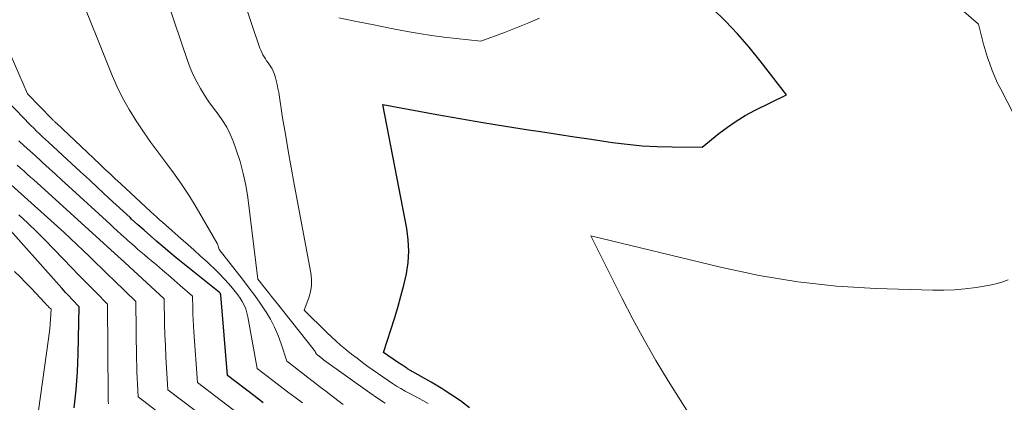
# Model space of a CAD drawing. Units: feet. Extents: x 1191672 to 1199172, y 7076370 to 7083870.
# Drawn here: x 1192061 to 1192191, y 7077812 to 7077863 of the extents above; entities that cross this region are included whole.
import ezdxf

# ---------------------------------------------------------------- set-up
doc = ezdxf.new("R2010")
doc.units = ezdxf.units.FT
doc.header["$MEASUREMENT"] = 0
doc.layers.add('Level 44', color=7, linetype='Continuous', lineweight=0)
doc.layers.add('Level 45', color=7, linetype='Continuous', lineweight=0)

msp = doc.modelspace()

# ---------------------------------------------------------------- linework, layer by layer
at = {"layer": 'Level 44', "color": 32, "linetype": 'Continuous', "lineweight": 30, "flags": 128}
for points, elevation in [([(1192120.53, 7077811.16), (1192119.3, 7077812.06), (1192118.04, 7077812.94), (1192116.76, 7077813.75), (1192115.44, 7077814.54), (1192112.98, 7077815.94), (1192112.88, 7077815.99), (1192112.78, 7077816.05), (1192112.68, 7077816.11), (1192112.58, 7077816.16), (1192112.48, 7077816.22), (1192112.39, 7077816.28), (1192112.29, 7077816.34), (1192112.19, 7077816.4), (1192111.92, 7077816.59), (1192111.68, 7077816.75), (1192111.45, 7077816.91), (1192111.21, 7077817.07), (1192110.98, 7077817.23), (1192109.1, 7077818.51), (1192110.56, 7077823.02), (1192111.01, 7077824.48), (1192111.43, 7077825.96), (1192111.8, 7077827.44), (1192112.15, 7077828.94), (1192112.37, 7077830.44), (1192112.48, 7077831.94), (1192112.4, 7077833.45), (1192112.21, 7077834.95), (1192109.03, 7077851.39), (1192116.2, 7077850.07), (1192119.22, 7077849.53), (1192122.26, 7077849.01), (1192125.29, 7077848.51), (1192128.33, 7077848.04), (1192129.93, 7077847.8), (1192132.17, 7077847.46), (1192134.42, 7077847.12), (1192136.66, 7077846.78), (1192138.91, 7077846.45), (1192139.46, 7077846.36), (1192141.43, 7077846.11), (1192143.41, 7077845.92), (1192145.4, 7077845.81), (1192147.39, 7077845.76), (1192151.38, 7077845.75), (1192153.57, 7077847.54), (1192154.7, 7077848.4), (1192155.86, 7077849.2), (1192157.07, 7077849.92), (1192158.31, 7077850.58), (1192162.55, 7077852.66), (1192159.05, 7077857.18), (1192157.58, 7077858.99), (1192156.05, 7077860.76), (1192154.44, 7077862.44), (1192152.77, 7077864.08)], 2260), ([(1192093.14, 7077811.83), (1192091.91, 7077812.77), (1192088.41, 7077815.44), (1192087.53, 7077826.16), (1192087.53, 7077826.17), (1192087.53, 7077826.19), (1192087.52, 7077826.2), (1192087.52, 7077826.22), (1192087.52, 7077826.31), (1192087.42, 7077826.39), (1192087.41, 7077826.4), (1192087.39, 7077826.42), (1192087.38, 7077826.43), (1192087.36, 7077826.44), (1192082.5, 7077830.35), (1192081.63, 7077831.05), (1192080.77, 7077831.77), (1192079.91, 7077832.49), (1192079.06, 7077833.22), (1192078.21, 7077833.95), (1192077.37, 7077834.7), (1192076.54, 7077835.45), (1192075.71, 7077836.2), (1192075.52, 7077836.38), (1192074.6, 7077837.23), (1192073.68, 7077838.08), (1192072.76, 7077838.92), (1192071.84, 7077839.78), (1192071.3, 7077840.28), (1192070.11, 7077841.38), (1192068.92, 7077842.48), (1192067.73, 7077843.58), (1192066.54, 7077844.68), (1192064.69, 7077846.38), (1192064.3, 7077846.75), (1192063.9, 7077847.12), (1192063.51, 7077847.49), (1192063.12, 7077847.86), (1192062.73, 7077848.24), (1192062.35, 7077848.62), (1192061.96, 7077849), (1192061.59, 7077849.38), (1192054.17, 7077857.02)], 2250), ([(1192068.11, 7077811.15), (1192068.35, 7077813.54), (1192068.46, 7077814.74), (1192068.54, 7077815.93), (1192068.6, 7077817.13), (1192068.64, 7077818.33), (1192068.78, 7077824.57), (1192067.85, 7077825.51), (1192067.39, 7077825.99), (1192066.94, 7077826.47), (1192066.49, 7077826.96), (1192066.05, 7077827.45), (1192058.6, 7077835.88)], 2240)]:
    msp.add_lwpolyline(points, dxfattribs=dict(at, elevation=elevation))
at = {"layer": 'Level 45', "color": 32, "linetype": 'Continuous', "lineweight": 0, "flags": 128}
for points, elevation in [([(1192109.32, 7077811.79), (1192108.31, 7077812.44), (1192107.31, 7077813.13), (1192101.17, 7077817.54), (1192101.08, 7077817.61), (1192100.98, 7077817.68), (1192100.89, 7077817.75), (1192100.8, 7077817.82), (1192100.71, 7077817.9), (1192100.66, 7077817.93), (1192100.61, 7077817.97), (1192100.57, 7077818), (1192100.52, 7077818.04), (1192100.48, 7077818.07), (1192100.43, 7077818.11), (1192100.38, 7077818.15), (1192100.34, 7077818.18), (1192100.24, 7077818.26), (1192100.11, 7077818.51), (1192100.04, 7077818.63), (1192099.96, 7077818.75), (1192099.88, 7077818.86), (1192099.8, 7077818.97), (1192095.06, 7077824.93), (1192094.66, 7077825.43), (1192094.26, 7077825.94), (1192093.86, 7077826.44), (1192093.46, 7077826.94), (1192092.45, 7077828.22), (1192091.11, 7077839.06), (1192090.85, 7077840.67), (1192090.52, 7077842.26), (1192090.09, 7077843.83), (1192089.59, 7077845.38), (1192089.18, 7077846.51), (1192088.78, 7077847.46), (1192088.32, 7077848.38), (1192087.78, 7077849.25), (1192087.19, 7077850.09), (1192086.56, 7077850.92), (1192085.96, 7077851.76), (1192085.39, 7077852.62), (1192084.84, 7077853.5), (1192084.34, 7077854.4), (1192083.88, 7077855.31), (1192083.47, 7077856.26), (1192083.11, 7077857.22), (1192076.13, 7077877.89)], 2256), ([(1192199.24, 7077837.32), (1192190.95, 7077853.42), (1192190.54, 7077854.24), (1192190.17, 7077855.07), (1192189.82, 7077855.91), (1192189.5, 7077856.77), (1192189.21, 7077857.63), (1192188.93, 7077858.5), (1192188.68, 7077859.38), (1192188.44, 7077860.26), (1192187.99, 7077862.04), (1192183.46, 7077866.02)], 2262), ([(1192115.02, 7077811.73), (1192114.34, 7077812.11), (1192113.76, 7077812.43), (1192113.17, 7077812.75), (1192112.59, 7077813.06), (1192112, 7077813.38), (1192111.42, 7077813.7), (1192110.85, 7077814.04), (1192110.29, 7077814.39), (1192109.74, 7077814.77), (1192107.05, 7077816.65), (1192106.32, 7077817.18), (1192105.6, 7077817.72), (1192104.88, 7077818.27), (1192104.18, 7077818.84), (1192104.06, 7077818.94), (1192103.43, 7077819.47), (1192102.82, 7077820.01), (1192102.21, 7077820.57), (1192101.62, 7077821.13), (1192098.61, 7077824.11), (1192099.2, 7077825.73), (1192099.42, 7077826.55), (1192099.56, 7077827.38), (1192099.56, 7077828.21), (1192099.47, 7077829.05), (1192097.26, 7077840.84), (1192096.86, 7077843.04), (1192096.47, 7077845.24), (1192096.1, 7077847.44), (1192095.74, 7077849.64), (1192095.22, 7077852.98), (1192095.12, 7077853.52), (1192095.01, 7077854.05), (1192094.88, 7077854.57), (1192094.73, 7077855.1), (1192094.6, 7077855.51), (1192094.49, 7077855.82), (1192094.35, 7077856.11), (1192094.19, 7077856.38), (1192094.01, 7077856.65), (1192093.81, 7077856.91), (1192093.62, 7077857.17), (1192093.45, 7077857.44), (1192093.27, 7077857.71), (1192093.12, 7077857.99), (1192092.97, 7077858.28), (1192092.84, 7077858.58), (1192092.73, 7077858.88), (1192090.55, 7077865.34)], 2258), ([(1192103.77, 7077811.58), (1192103.06, 7077812.12), (1192101.48, 7077813.34), (1192100.97, 7077813.73), (1192100.46, 7077814.13), (1192099.95, 7077814.52), (1192099.44, 7077814.92), (1192098.92, 7077815.31), (1192098.41, 7077815.7), (1192097.9, 7077816.09), (1192097.38, 7077816.49), (1192096.29, 7077817.32), (1192095.56, 7077819.62), (1192095.15, 7077820.74), (1192094.68, 7077821.84), (1192094.12, 7077822.9), (1192093.5, 7077823.92), (1192093.45, 7077823.99), (1192092.75, 7077825.02), (1192092.03, 7077826.04), (1192091.29, 7077827.04), (1192090.53, 7077828.03), (1192087.31, 7077832.15), (1192087.24, 7077832.46), (1192087.2, 7077832.61), (1192087.15, 7077832.76), (1192087.09, 7077832.9), (1192087.02, 7077833.04), (1192084.29, 7077837.75), (1192083.38, 7077839.24), (1192082.43, 7077840.71), (1192081.42, 7077842.13), (1192080.37, 7077843.54), (1192079.31, 7077844.93), (1192078.27, 7077846.34), (1192077.27, 7077847.78), (1192076.3, 7077849.23), (1192075.37, 7077850.74), (1192074.51, 7077852.27), (1192073.75, 7077853.84), (1192073.05, 7077855.45), (1192071.17, 7077860.12), (1192070.34, 7077862.2), (1192069.51, 7077864.28)], 2254), ([(1192103.2, 7077862.91), (1192105.52, 7077862.42), (1192107.84, 7077861.95), (1192110.17, 7077861.49), (1192112.23, 7077861.09), (1192113.85, 7077860.8), (1192115.47, 7077860.54), (1192117.1, 7077860.32), (1192118.73, 7077860.13), (1192122, 7077859.8), (1192125.15, 7077860.96), (1192126.71, 7077861.56), (1192128.27, 7077862.19), (1192129.81, 7077862.85)], 2258), ([(1192098.35, 7077811.8), (1192097.37, 7077812.55), (1192096.39, 7077813.29), (1192095.41, 7077814.04), (1192094.43, 7077814.79), (1192092.35, 7077816.38), (1192091.14, 7077823.22), (1192091.01, 7077823.75), (1192090.85, 7077824.27), (1192090.64, 7077824.77), (1192090.39, 7077825.25), (1192090.1, 7077825.71), (1192089.79, 7077826.16), (1192089.45, 7077826.6), (1192089.1, 7077827.02), (1192088.61, 7077827.58), (1192087.99, 7077828.26), (1192087.36, 7077828.93), (1192086.7, 7077829.58), (1192086.04, 7077830.21), (1192085.71, 7077830.52), (1192084.86, 7077831.29), (1192084.02, 7077832.06), (1192083.16, 7077832.83), (1192082.3, 7077833.58), (1192079.82, 7077835.76), (1192079.43, 7077836.1), (1192079.05, 7077836.45), (1192078.66, 7077836.8), (1192078.28, 7077837.15), (1192074.24, 7077840.89), (1192073.9, 7077841.21), (1192073.55, 7077841.54), (1192073.21, 7077841.86), (1192072.86, 7077842.18), (1192072.52, 7077842.51), (1192072.18, 7077842.83), (1192071.83, 7077843.15), (1192071.49, 7077843.48), (1192065.74, 7077848.9), (1192065.67, 7077848.96), (1192065.6, 7077849.03), (1192065.53, 7077849.09), (1192065.47, 7077849.16), (1192065.4, 7077849.23), (1192065.33, 7077849.29), (1192065.26, 7077849.36), (1192065.2, 7077849.43), (1192061.93, 7077852.79), (1192059.62, 7077858.1)], 2252), ([(1192090.83, 7077809.65), (1192084.46, 7077814.5), (1192083.98, 7077821.24), (1192083.93, 7077822.03), (1192083.89, 7077822.81), (1192083.85, 7077823.6), (1192083.82, 7077824.39), (1192083.77, 7077825.96), (1192082.15, 7077827.39), (1192081.37, 7077828.08), (1192080.59, 7077828.76), (1192079.8, 7077829.43), (1192079.01, 7077830.1), (1192078.29, 7077830.69), (1192077.86, 7077831.06), (1192077.42, 7077831.43), (1192076.98, 7077831.8), (1192076.55, 7077832.17), (1192076.12, 7077832.55), (1192075.69, 7077832.93), (1192075.26, 7077833.31), (1192074.84, 7077833.69), (1192074.74, 7077833.78), (1192074.27, 7077834.21), (1192073.8, 7077834.64), (1192073.33, 7077835.07), (1192072.86, 7077835.5), (1192067.33, 7077840.57), (1192066.48, 7077841.35), (1192065.63, 7077842.13), (1192064.78, 7077842.9), (1192063.92, 7077843.68), (1192063.68, 7077843.9), (1192062.95, 7077844.56), (1192062.21, 7077845.23), (1192061.49, 7077845.9), (1192060.76, 7077846.57)], 2248), ([(1192089.75, 7077806.53), (1192080.52, 7077813.56), (1192080.34, 7077816.47), (1192080.26, 7077817.93), (1192080.19, 7077819.39), (1192080.14, 7077820.85), (1192080.09, 7077822.31), (1192080.02, 7077825.61), (1192074.24, 7077830.96), (1192074.22, 7077830.97), (1192074.21, 7077830.98), (1192074.19, 7077831), (1192074.18, 7077831.01), (1192074.08, 7077831.09), (1192074, 7077831.16), (1192073.94, 7077831.21), (1192063.21, 7077840.98), (1192062.77, 7077841.38), (1192062.32, 7077841.77), (1192061.88, 7077842.17), (1192061.44, 7077842.57), (1192060.99, 7077842.96), (1192060.55, 7077843.36)], 2246), ([(1192083.66, 7077807.16), (1192076.58, 7077812.62), (1192076.49, 7077814.27), (1192076.45, 7077815.1), (1192076.42, 7077815.92), (1192076.4, 7077816.75), (1192076.38, 7077817.57), (1192076.28, 7077825.26), (1192073.4, 7077828.04), (1192072.58, 7077828.84), (1192071.75, 7077829.64), (1192070.93, 7077830.44), (1192070.1, 7077831.25), (1192069.28, 7077832.04), (1192068.44, 7077832.84), (1192067.6, 7077833.62), (1192066.75, 7077834.4), (1192059.76, 7077840.74)], 2244), ([(1192072.63, 7077811.68), (1192072.62, 7077812.04), (1192072.61, 7077812.23), (1192072.6, 7077812.41), (1192072.6, 7077812.59), (1192072.6, 7077812.77), (1192072.53, 7077824.92), (1192070.95, 7077826.49), (1192070.16, 7077827.28), (1192069.38, 7077828.08), (1192068.6, 7077828.88), (1192067.82, 7077829.68), (1192065.4, 7077832.22), (1192064.27, 7077833.38), (1192063.13, 7077834.52), (1192061.96, 7077835.65), (1192060.78, 7077836.76)], 2242), ([(1192150.02, 7077809.69), (1192146.87, 7077814.74), (1192145.24, 7077817.44), (1192143.67, 7077820.16), (1192142.17, 7077822.93), (1192140.73, 7077825.73), (1192136.62, 7077833.98), (1192153.8, 7077829.79), (1192158.9, 7077828.71), (1192164.03, 7077827.85), (1192169.19, 7077827.31), (1192174.39, 7077826.99), (1192181.96, 7077826.75), (1192183.4, 7077826.75), (1192184.82, 7077826.8), (1192186.25, 7077826.94), (1192187.67, 7077827.13), (1192189, 7077827.35), (1192189.74, 7077827.49), (1192190.48, 7077827.66), (1192191.21, 7077827.87), (1192191.93, 7077828.11)], 2262), ([(1192063.35, 7077810.78), (1192064.7, 7077820.31), (1192064.79, 7077820.96), (1192064.86, 7077821.61), (1192064.92, 7077822.26), (1192064.96, 7077822.91), (1192065.03, 7077824.22), (1192064.74, 7077824.52), (1192064.59, 7077824.67), (1192064.44, 7077824.82), (1192064.3, 7077824.97), (1192064.16, 7077825.13), (1192063.05, 7077826.31), (1192062.34, 7077827.05), (1192061.63, 7077827.79), (1192060.92, 7077828.51), (1192060.19, 7077829.24)], 2238)]:
    msp.add_lwpolyline(points, dxfattribs=dict(at, elevation=elevation))

doc.saveas('drawing.dxf')
